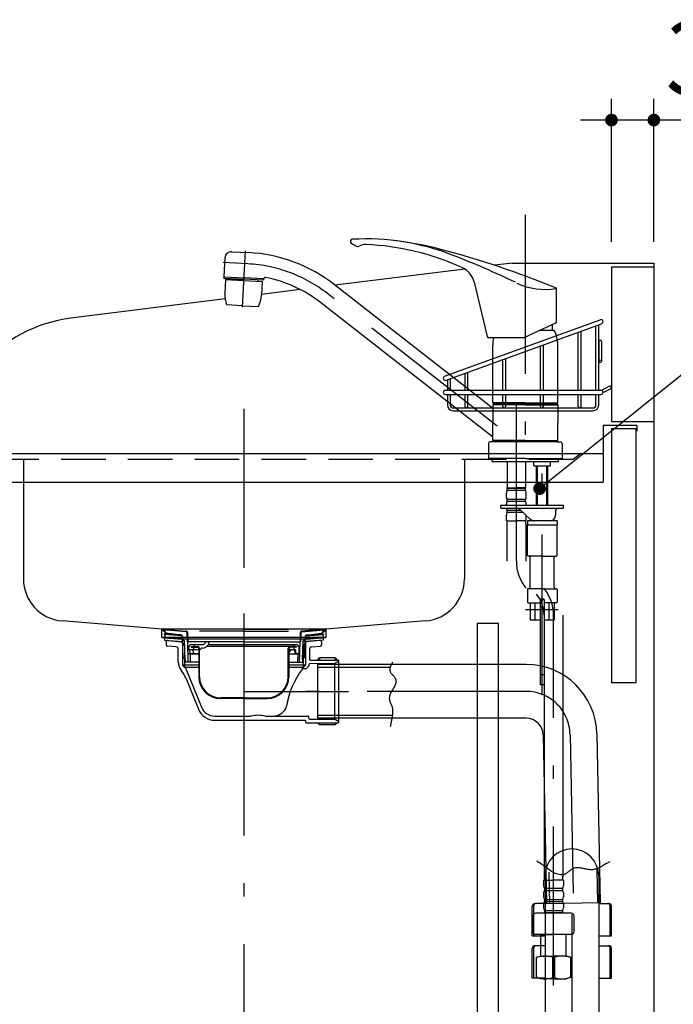
# Model space of a CAD drawing. Units: millimetres. Extents: x 210 to 6060, y 68 to 4222.
# Drawn here: x 3165 to 3627, y 1367 to 2064 of the extents above; entities that cross this region are included whole.
import ezdxf

# ---------------------------------------------------------------- set-up
doc = ezdxf.new("R2010")
doc.units = ezdxf.units.MM
doc.header["$LTSCALE"] = 3.75
doc.linetypes.add('DASHDOT', pattern=[50.5, 30, -9, 2.5, -9])
doc.linetypes.add('HIDDEN', pattern=[12.6, 8.4, -4.2])
for name, color, linetype, lineweight in [('その他', 7, 'Continuous', 9), ('シンク', 14, 'Continuous', 9), ('メイン', 7, 'Continuous', 9), ('レイヤ12', 136, 'Continuous', 9), ('レイヤ15', 96, 'Continuous', 9), ('レイヤ18', 212, 'Continuous', 9), ('レイヤ_8', 6, 'Continuous', 9)]:
    doc.layers.add(name, color=color, linetype=linetype, lineweight=lineweight)
doc.styles.get("Standard").update_dxf_attribs({"font": 'txt', "bigfont": 'bigfont'})
doc.styles.add('ＭＳ ゴシック', font='txt')
doc.dimstyles.get("Standard").update_dxf_attribs({"dimtxt": 0.18, "dimasz": 0.18, "dimexe": 0.18, "dimexo": 0.0625, "dimgap": 0.09, "dimtad": 0, "dimtih": 1, "dimtoh": 1, "dimdec": 4, "dimzin": 0, "dimdsep": 46, "dimtxsty": 'Standard', "dimcen": 0.09, "dimadec": 0, "dimazin": 0, "dimtfac": 1, "dimtdec": 4, "dimtofl": 0, "dimtmove": 0, "dimatfit": 3, "dimfxl": 1, "dimtolj": 1, "dimtzin": 0, "dimarcsym": 0})

# ---------------------------------------------------------------- blocks, each defined once
blk = doc.blocks.new('_DOT')
at = {"color": 0}
blk.add_line((-0.5, 0), (-1, 0), dxfattribs=at)
at = {"color": 0, "const_width": 0.5}
blk.add_lwpolyline([(-0.25, 0, 1), (0.25, 0, 1)], format="xyb", close=True, dxfattribs=at)
blk = doc.blocks.new('Dim33')
at = {"layer": 'メイン', "color": 7, "linetype": 'DASHDOT', "lineweight": 30}
for p, q in [((3583.75, 1906.87), (3583.75, 2008.02)), ((3613.75, 1906.87), (3613.75, 2008.02)), ((3674.42, 1993.02), (3553.75, 1993.02))]:
    blk.add_line(p, q, dxfattribs=at)
at = {"layer": 'メイン', "color": 7, "linetype": 'DASHDOT', "lineweight": 30, "xscale": 9, "yscale": 9, "zscale": 9}
for p, rotation in [((3583.75, 1993.02), 359.9999999999996), ((3613.75, 1993.02), 179.9999999999998)]:
    blk.add_blockref('_DOT', p, dxfattribs=dict(at, rotation=rotation))
at = {"layer": 'メイン', "color": 7, "linetype": 'Continuous', "lineweight": 9, "insert": (3621.92, 1994.22), "char_height": 52.5, "width": 425, "attachment_point": 7, "style": 'ＭＳ ゴシック'}
blk.add_mtext('30', dxfattribs=at)
blk = doc.blocks.new('*G72')
at = {"layer": 'レイヤ18', "color": 212, "linetype": 'HIDDEN', "lineweight": 30}
for p, q in [((3268.75, 1630.07), (3266.39, 1631.98)), ((3268.1, 1631.27), (3266.52, 1631.91)), ((3266.7, 1632.87), (3282.97, 1631.44)), ((3323.75, 1632.87), (3266.7, 1632.87)), ((3268.25, 1631.64), (3266.71, 1632.26)), ((3282.93, 1631.04), (3266.76, 1632.45)), ((3268.25, 1631.64), (3268.1, 1631.27)), ((3323.75, 1631.44), (3282.97, 1631.44)), ((3283.48, 1630.46), (3283.65, 1623.86)), ((3283.88, 1630.47), (3284.05, 1623.87)), ((3323.75, 1632.87), (3380.8, 1632.87)), ((3323.75, 1631.44), (3364.54, 1631.44)), ((3363.63, 1630.47), (3363.45, 1623.87)), ((3364.03, 1630.46), (3363.85, 1623.86)), ((3380.8, 1632.87), (3364.54, 1631.44)), ((3364.58, 1631.04), (3380.75, 1632.45)), ((3378.75, 1630.07), (3381.12, 1631.98)), ((3379.26, 1631.64), (3380.8, 1632.26)), ((3379.26, 1631.64), (3379.4, 1631.27)), ((3379.4, 1631.27), (3380.99, 1631.91)), ((3267.45, 1629.56), (3267.42, 1629.06)), ((3280.25, 1628.14), (3267.42, 1629.06)), ((3279.26, 1628.71), (3267.45, 1629.56)), ((3267.92, 1629.02), (3267.79, 1627.23)), ((3267.79, 1627.23), (3280.35, 1626.33)), ((3279.48, 1628.68), (3268.75, 1630.07)), ((3280.35, 1627.69), (3280.35, 1626.07)), ((3367.15, 1627.69), (3367.15, 1626.07)), ((3379.72, 1627.23), (3367.15, 1626.33)), ((3367.26, 1628.14), (3380.09, 1629.06)), ((3368.03, 1628.68), (3378.75, 1630.07)), ((3368.24, 1628.71), (3380.06, 1629.56)), ((3379.59, 1629.02), (3379.72, 1627.23)), ((3380.06, 1629.56), (3380.09, 1629.06)), ((3288.1, 1620.17), (3288.1, 1618.97)), ((3288.8, 1620.72), (3288.8, 1621.37))]:
    blk.add_line(p, q, dxfattribs=at)
at = {"layer": 'レイヤ18', "color": 212, "linetype": 'Continuous', "lineweight": 30}
for p, q in [((3280.85, 1612.87), (3280.35, 1626.07)), ((3280.35, 1626.07), (3281.75, 1624.67)), ((3281.75, 1624.67), (3280.41, 1624.67)), ((3282.25, 1611.47), (3281.75, 1624.67)), ((3323.75, 1623.87), (3283.65, 1623.87)), ((3284.45, 1609.47), (3284.05, 1623.87)), ((3296.56, 1623.37), (3296.42, 1623.12)), ((3298, 1623.87), (3297.43, 1623.87)), ((3323.75, 1623.87), (3363.85, 1623.87)), ((3363.05, 1609.47), (3363.45, 1623.87)), ((3365.25, 1611.47), (3365.75, 1624.67)), ((3367.15, 1626.07), (3365.75, 1624.67)), ((3365.75, 1624.67), (3367.1, 1624.67)), ((3366.65, 1612.87), (3367.15, 1626.07)), ((3284.7, 1618.97), (3284.7, 1619.87)), ((3285.2, 1618.47), (3291.85, 1618.47)), ((3285.31, 1617.51), (3285.5, 1616.47)), ((3286.55, 1620.67), (3286.55, 1620.17)), ((3286.55, 1620.67), (3290.85, 1620.67)), ((3286.55, 1620.17), (3290.85, 1620.17)), ((3286.7, 1621.87), (3294.25, 1621.87)), ((3287.66, 1617.47), (3287.85, 1616.47)), ((3291.85, 1619.17), (3291.85, 1599.17)), ((3292.35, 1599.17), (3292.35, 1619.17)), ((3292.85, 1618.47), (3292.35, 1618.47)), ((3294.31, 1619.47), (3293.85, 1619.47)), ((3360.95, 1620.67), (3297.66, 1620.67)), ((3298.64, 1621.97), (3298.87, 1622.37)), ((3298.68, 1621.87), (3360.8, 1621.87)), ((3355.15, 1599.17), (3355.15, 1619.17)), ((3355.65, 1619.17), (3355.65, 1599.17)), ((3355.65, 1618.47), (3359.9, 1618.47)), ((3356.56, 1617.54), (3355.99, 1616.47)), ((3360.95, 1620.17), (3356.65, 1620.17)), ((3358.7, 1621.37), (3358.7, 1620.67)), ((3359.4, 1618.97), (3359.4, 1620.17)), ((3359.48, 1617.47), (3359.69, 1616.47)), ((3360.4, 1615.97), (3360.4, 1617.97)), ((3360.95, 1620.67), (3360.95, 1620.17)), ((3362.8, 1615.97), (3362.8, 1619.87)), ((3280.85, 1612.87), (3282.25, 1611.47)), ((3282.2, 1612.87), (3280.85, 1612.87)), ((3282.25, 1611.47), (3282.25, 1609.47)), ((3291.85, 1609.47), (3282.25, 1609.47)), ((3291.85, 1615.47), (3284.29, 1615.47)), ((3285.7, 1614.98), (3285.85, 1609.51)), ((3286.18, 1615.47), (3291.85, 1615.47)), ((3355.65, 1615.47), (3363.22, 1615.47)), ((3355.65, 1609.47), (3365.25, 1609.47)), ((3362.3, 1615.47), (3360.17, 1615.47)), ((3361.8, 1614.98), (3361.66, 1609.51)), ((3366.65, 1612.87), (3365.25, 1611.47)), ((3365.25, 1611.47), (3365.25, 1609.47)), ((3365.31, 1612.87), (3366.65, 1612.87)), ((3323.75, 1584.17), (3307.35, 1584.17)), ((3323.75, 1583.67), (3307.35, 1583.67)), ((3323.75, 1584.17), (3340.25, 1584.17)), ((3323.75, 1583.67), (3340.25, 1583.67))]:
    blk.add_line(p, q, dxfattribs=at)
at = {"layer": 'レイヤ18', "color": 212, "linetype": 'HIDDEN', "lineweight": 30}
for centre, radius, start, end in [((3266.7, 1632.37), 0.5, 79.92565, 248.1524), ((3266.75, 1632.35), 0.1, 85, 248.1524), ((3282.88, 1630.44), 0.6, 1.5299, 85), ((3282.88, 1630.44), 1, 1.5299, 84.96282), ((3364.63, 1630.44), 1, 95.03718, 178.4701), ((3364.63, 1630.44), 0.6, 95, 178.4701), ((3380.8, 1632.37), 0.5, 291.8476, 100.07435), ((3380.76, 1632.35), 0.1, 291.8476, 95), ((3279.35, 1627.69), 1, 359.99999, 82.63195), ((3368.15, 1627.69), 1, 97.36805, 180.00001), ((3287.6, 1618.97), 0.5, 270, 0), ((3288.3, 1621.37), 0.5, 0, 90)]:
    blk.add_arc(centre, radius, start, end, dxfattribs=at)
at = {"layer": 'レイヤ18', "color": 212, "linetype": 'Continuous', "lineweight": 30}
for centre, radius, start, end in [((3297.43, 1622.87), 1, 90, 150), ((3298, 1622.87), 1, 330, 90), ((3286.7, 1619.87), 2, 90, 180), ((3285.2, 1618.97), 0.5, 180, 270), ((3282.23, 1616.92), 3.14, 10.81316, 32.08946), ((3287.17, 1616.88), 1.72, 193.69435, 234.88652), ((3284.57, 1616.92), 3.14, 10.11502, 29.63356), ((3289.52, 1616.88), 1.72, 193.69435, 234.88652), ((3290.85, 1619.17), 1.5, 0, 90), ((3290.85, 1619.17), 1, 0, 90), ((3292.85, 1618.97), 0.5, 270, 0), ((3293.85, 1618.97), 0.5, 90, 180), ((3294.25, 1624.37), 2.5, 270, 330), ((3294.31, 1624.47), 5, 270, 330), ((3356.65, 1619.17), 1.5, 90, 180), ((3356.65, 1619.17), 1, 90, 180), ((3353.92, 1618.12), 2.65, 311.0827, 321.53678), ((3358.28, 1616.58), 1.97, 105.65429, 152.96614), ((3359.2, 1621.37), 0.5, 90, 180), ((3358.14, 1617.26), 1.35, 9.11145, 64.0342), ((3359.9, 1618.97), 0.5, 180, 270), ((3361.94, 1616.95), 2.31, 191.87747, 219.72911), ((3359.9, 1617.97), 0.5, 0, 90), ((3360.8, 1619.87), 2, 0, 90), ((3285.2, 1614.97), 0.5, 1.56692, 90), ((3360.9, 1615.97), 0.5, 180, 270), ((3362.3, 1614.97), 0.5, 90, 178.43308), ((3362.3, 1615.97), 0.5, 270, 0), ((3307.35, 1599.17), 15.5, 180, 270), ((3307.35, 1599.17), 15, 180, 270), ((3340.15, 1599.17), 15, 270, 0), ((3340.15, 1599.17), 15.5, 270, 0)]:
    blk.add_arc(centre, radius, start, end, dxfattribs=at)
blk = doc.blocks.new('*G73')
at = {"layer": 'レイヤ12', "color": 136, "linetype": 'DASHDOT', "lineweight": 30}
for p, q in [((3323.75, 1644.02), (3323.75, 1558.08)), ((3323.75, 1588.78), (3397.75, 1588.78))]:
    blk.add_line(p, q, dxfattribs=at)
at = {"layer": 'レイヤ12', "color": 136, "linetype": 'Continuous', "lineweight": 30}
for p, q in [((3267.79, 1626.73), (3267.66, 1624.93)), ((3267.66, 1624.93), (3280.43, 1624.02)), ((3267.79, 1626.73), (3280.36, 1625.83)), ((3268.75, 1623.78), (3268.75, 1621.78)), ((3269.84, 1624.77), (3279.6, 1623.92)), ((3280.44, 1623.88), (3279.76, 1623.88)), ((3280.05, 1623.08), (3280.05, 1623.42)), ((3367.07, 1623.88), (3367.75, 1623.88)), ((3379.85, 1624.93), (3367.08, 1624.02)), ((3379.72, 1626.73), (3367.15, 1625.83)), ((3367.45, 1623.08), (3367.45, 1623.42)), ((3377.67, 1624.77), (3367.91, 1623.92)), ((3378.75, 1623.78), (3378.75, 1621.77)), ((3379.72, 1626.73), (3379.85, 1624.93)), ((3275.94, 1620.23), (3269.67, 1620.77)), ((3277.3, 1609.76), (3277.3, 1618.73)), ((3280.05, 1623.08), (3280.47, 1623.08)), ((3280.25, 1623.08), (3281.75, 1621.58)), ((3280.25, 1623.08), (3280.25, 1607.28)), ((3281.75, 1621.58), (3280.25, 1621.58)), ((3281.75, 1621.58), (3281.75, 1605.78)), ((3367.25, 1623.08), (3365.75, 1621.58)), ((3365.75, 1621.58), (3367.25, 1621.58)), ((3365.75, 1621.58), (3365.75, 1605.78)), ((3367.45, 1623.08), (3367.04, 1623.08)), ((3367.25, 1623.08), (3367.25, 1607.28)), ((3370.2, 1618.73), (3370.2, 1611.48)), ((3371.57, 1620.23), (3377.84, 1620.77)), ((3370.7, 1610.98), (3390.45, 1610.98)), ((3375.75, 1610.98), (3377.25, 1612.48)), ((3377.25, 1612.48), (3377.25, 1610.98)), ((3388.25, 1612.48), (3377.25, 1612.48)), ((3390.75, 1609.98), (3387.75, 1608.48)), ((3388.25, 1610.98), (3388.25, 1612.48)), ((3388.25, 1612.48), (3389.75, 1610.98)), ((3390.75, 1610.68), (3390.75, 1566.88)), ((3291.85, 1607.28), (3280.25, 1607.28)), ((3280.25, 1607.28), (3281.75, 1605.78)), ((3291.85, 1605.78), (3281.75, 1605.78)), ((3282.38, 1605.47), (3293.72, 1577.61)), ((3367.25, 1607.28), (3355.65, 1607.28)), ((3365.75, 1605.78), (3355.65, 1605.78)), ((3365.25, 1604.78), (3365.25, 1605.78)), ((3367.75, 1604.78), (3365.25, 1604.78)), ((3367.25, 1607.28), (3365.75, 1605.78)), ((3369.75, 1606.78), (3367.75, 1604.78)), ((3369.76, 1607.83), (3369.75, 1606.78)), ((3387.75, 1608.48), (3370.25, 1608.33)), ((3387.75, 1608.48), (3387.75, 1569.08)), ((3282.59, 1598.33), (3291.61, 1576.17)), ((3302.98, 1571.38), (3328.75, 1571.38)), ((3303.18, 1568.38), (3366.75, 1568.38)), ((3338.75, 1571.38), (3369.25, 1571.38)), ((3367.25, 1567.88), (3367.25, 1567.08)), ((3369.75, 1569.73), (3369.75, 1570.88)), ((3369.75, 1569.73), (3369.75, 1570.58)), ((3370.25, 1569.23), (3387.75, 1569.08)), ((3390.75, 1567.58), (3387.75, 1569.08)), ((3367.75, 1566.58), (3390.45, 1566.58)), ((3375.75, 1566.58), (3377.25, 1565.08)), ((3377.25, 1565.08), (3377.25, 1566.58)), ((3388.25, 1565.08), (3377.25, 1565.08)), ((3388.25, 1566.58), (3388.25, 1565.08)), ((3388.25, 1565.08), (3389.75, 1566.58))]:
    blk.add_line(p, q, dxfattribs=at)
for centre, radius, start, end in [((3269.75, 1623.78), 1, 85, 180), ((3279.55, 1623.42), 0.5, 0, 85), ((3367.95, 1623.42), 0.5, 95, 180), ((3377.75, 1623.78), 1, 0, 95), ((3269.75, 1621.77), 1, 180, 265), ((3275.8, 1618.73), 1.5, 0, 85), ((3371.7, 1618.73), 1.5, 95, 180), ((3377.75, 1621.77), 1, 275, 0), ((3287.3, 1609.76), 10, 180, 219.21874), ((3370.7, 1611.48), 0.5, 180, 270), ((3390.45, 1610.68), 0.3, 0, 90), ((3264.06, 1590.79), 20, 22.14518, 39.21874), ((3281.92, 1605.28), 0.5, 22.14518, 90), ((3411.25, 1569.37), 58.05, 142.40809, 171.17112), ((3370.26, 1607.83), 0.5, 90.5, 179.96488), ((3303.18, 1580.88), 12.5, 202.14518, 270), ((3302.98, 1581.38), 10, 202.14518, 270), ((3344.53, 1581.38), 10, 270, 332.1579), ((3348.95, 1579.04), 5, 332.1579, 351.17112), ((3333.75, 1546.63), 25.25, 78.57881, 101.42119), ((3366.75, 1567.88), 0.5, 0, 90), ((3369.25, 1570.88), 0.5, 0, 90), ((3370.25, 1569.73), 0.5, 180, 269.5), ((3367.75, 1567.08), 0.5, 180, 270), ((3390.45, 1566.88), 0.3, 270, 0)]:
    blk.add_arc(centre, radius, start, end, dxfattribs=at)
blk = doc.blocks.new('*G74')
at = {"layer": 'レイヤ18', "color": 212, "linetype": 'Continuous', "lineweight": 30}
for p, q in [((3428.86, 1609.4), (3428.7, 1609.07)), ((3375.75, 1607.78), (3375.75, 1569.78)), ((3523.43, 1607.78), (3375.75, 1607.78)), ((3426.97, 1605.78), (3375.75, 1605.78)), ((3426.92, 1604.43), (3426.91, 1604.09)), ((3426.91, 1604.09), (3427.01, 1603.34)), ((3426.95, 1604.78), (3426.92, 1604.43)), ((3427.01, 1605.12), (3426.95, 1604.78)), ((3427.08, 1605.45), (3427.01, 1605.12)), ((3427.01, 1603.34), (3427.12, 1602.96)), ((3427.18, 1605.79), (3427.08, 1605.45)), ((3427.12, 1602.96), (3427.28, 1602.59)), ((3427.3, 1606.12), (3427.18, 1605.79)), ((3427.28, 1602.59), (3427.48, 1602.23)), ((3427.42, 1606.45), (3427.3, 1606.12)), ((3427.56, 1606.78), (3427.42, 1606.45)), ((3427.72, 1607.11), (3427.56, 1606.78)), ((3427.87, 1607.44), (3427.72, 1607.11)), ((3428.04, 1607.76), (3427.87, 1607.44)), ((3428.2, 1608.09), (3428.04, 1607.76)), ((3428.37, 1608.42), (3428.2, 1608.09)), ((3428.54, 1608.74), (3428.37, 1608.42)), ((3428.7, 1609.07), (3428.54, 1608.74)), ((3427.48, 1602.23), (3427.7, 1601.88)), ((3427.7, 1601.88), (3427.95, 1601.55)), ((3427.95, 1601.55), (3428.22, 1601.22)), ((3428.22, 1601.22), (3428.51, 1600.89)), ((3428.51, 1600.89), (3428.81, 1600.57)), ((3428.81, 1600.57), (3429.11, 1600.25)), ((3429.11, 1600.25), (3429.41, 1599.93)), ((3429.41, 1599.93), (3429.71, 1599.61)), ((3429.71, 1599.61), (3429.99, 1599.28)), ((3429.99, 1599.28), (3430.26, 1598.95)), ((3430.26, 1598.95), (3430.51, 1598.61)), ((3430.51, 1598.61), (3430.73, 1598.27)), ((3430.73, 1598.27), (3430.93, 1597.91)), ((3430.93, 1597.91), (3431.08, 1597.54)), ((3431.08, 1597.54), (3431.19, 1597.16)), ((3431.24, 1595.44), (3431.13, 1594.8)), ((3431.19, 1597.16), (3431.29, 1596.09)), ((3431.29, 1596.09), (3431.24, 1595.44)), ((3428.09, 1588.61), (3427.76, 1587.99)), ((3428.44, 1589.22), (3428.09, 1588.61)), ((3428.8, 1589.84), (3428.44, 1589.22)), ((3429.16, 1590.45), (3428.8, 1589.84)), ((3429.52, 1591.06), (3429.16, 1590.45)), ((3429.86, 1591.67), (3429.52, 1591.06)), ((3430.19, 1592.29), (3429.86, 1591.67)), ((3430.48, 1592.91), (3430.19, 1592.29)), ((3430.75, 1593.53), (3430.48, 1592.91)), ((3430.96, 1594.16), (3430.75, 1593.53)), ((3431.13, 1594.8), (3430.96, 1594.16)), ((3426.66, 1584.79), (3426.61, 1583.71)), ((3426.61, 1583.71), (3426.64, 1583.3)), ((3426.64, 1583.3), (3426.7, 1582.9)), ((3426.79, 1585.45), (3426.66, 1584.79)), ((3426.7, 1582.9), (3426.79, 1582.5)), ((3426.96, 1586.09), (3426.79, 1585.45)), ((3426.79, 1582.5), (3426.9, 1582.1)), ((3426.9, 1582.1), (3427.03, 1581.7)), ((3427.19, 1586.73), (3426.96, 1586.09)), ((3427.03, 1581.7), (3427.17, 1581.31)), ((3427.46, 1587.36), (3427.19, 1586.73)), ((3427.76, 1587.99), (3427.46, 1587.36)), ((3427.17, 1581.31), (3427.32, 1580.91)), ((3427.32, 1580.91), (3427.49, 1580.52)), ((3427.49, 1580.52), (3427.66, 1580.13)), ((3427.66, 1580.13), (3427.83, 1579.74)), ((3427.83, 1579.74), (3428, 1579.35)), ((3428, 1579.35), (3428.16, 1578.96)), ((3428.16, 1578.96), (3428.32, 1578.56)), ((3428.32, 1578.56), (3428.47, 1578.17)), ((3428.47, 1578.17), (3428.6, 1577.77)), ((3428.6, 1577.77), (3428.72, 1577.37)), ((3428.72, 1577.37), (3428.81, 1576.96)), ((3428.81, 1576.96), (3428.89, 1576.56)), ((3428.89, 1576.56), (3428.97, 1575.52)), ((3428.98, 1574.91), (3428.96, 1574.29)), ((3428.97, 1575.52), (3428.98, 1574.91)), ((3428.73, 1571.78), (3375.75, 1571.78)), ((3523.43, 1569.78), (3375.75, 1569.78)), ((3427.93, 1567.53), (3427.81, 1566.91)), ((3428.06, 1568.14), (3427.93, 1567.53)), ((3428.18, 1568.75), (3428.06, 1568.14)), ((3428.31, 1569.37), (3428.18, 1568.75)), ((3428.43, 1569.98), (3428.31, 1569.37)), ((3428.54, 1570.6), (3428.43, 1569.98)), ((3428.64, 1571.21), (3428.54, 1570.6)), ((3428.73, 1571.83), (3428.64, 1571.21)), ((3428.81, 1572.44), (3428.73, 1571.83)), ((3428.88, 1573.06), (3428.81, 1572.44)), ((3428.93, 1573.67), (3428.88, 1573.06)), ((3428.96, 1574.29), (3428.93, 1573.67)), ((3427.36, 1564.46), (3427.27, 1563.84)), ((3427.46, 1565.07), (3427.36, 1564.46)), ((3427.57, 1565.68), (3427.46, 1565.07)), ((3427.69, 1566.3), (3427.57, 1565.68)), ((3427.81, 1566.91), (3427.69, 1566.3)), ((3535.42, 1558.02), (3537.86, 1438.42)), ((3573.42, 1558.8), (3575.85, 1439.2)), ((3531.86, 1468.09), (3530.97, 1468.59)), ((3532.73, 1467.54), (3531.86, 1468.09)), ((3533.6, 1466.96), (3532.73, 1467.54)), ((3534.46, 1466.36), (3533.6, 1466.96)), ((3535.32, 1465.74), (3534.46, 1466.36)), ((3536.17, 1465.1), (3535.32, 1465.74)), ((3537.02, 1464.46), (3536.17, 1465.1)), ((3537.87, 1463.82), (3537.02, 1464.46)), ((3538.72, 1463.19), (3537.87, 1463.82)), ((3539.58, 1462.58), (3538.72, 1463.19)), ((3555.81, 1463.04), (3555.37, 1462.76)), ((3556.26, 1463.29), (3555.81, 1463.04)), ((3556.72, 1463.51), (3556.26, 1463.29)), ((3557.19, 1463.68), (3556.72, 1463.51)), ((3558.35, 1463.93), (3557.19, 1463.68)), ((3559.02, 1463.99), (3558.35, 1463.93)), ((3559.7, 1464.01), (3559.02, 1463.99)), ((3560.38, 1463.99), (3559.7, 1464.01)), ((3561.06, 1463.93), (3560.38, 1463.99)), ((3561.75, 1463.84), (3561.06, 1463.93)), ((3562.43, 1463.73), (3561.75, 1463.84)), ((3563.12, 1463.61), (3562.43, 1463.73)), ((3563.81, 1463.47), (3563.12, 1463.61)), ((3564.5, 1463.32), (3563.81, 1463.47)), ((3565.19, 1463.17), (3564.5, 1463.32)), ((3565.87, 1463.03), (3565.19, 1463.17)), ((3566.56, 1462.9), (3565.87, 1463.03)), ((3572.61, 1463.08), (3571.98, 1462.91)), ((3573.23, 1463.28), (3572.61, 1463.08)), ((3573.85, 1463.51), (3573.23, 1463.28)), ((3573.36, 1463.05), (3573.85, 1439.16)), ((3574.46, 1463.76), (3573.85, 1463.51)), ((3575.06, 1464.04), (3574.46, 1463.76)), ((3575.65, 1464.33), (3575.06, 1464.04)), ((3576.24, 1464.64), (3575.65, 1464.33)), ((3576.82, 1464.96), (3576.24, 1464.64)), ((3577.4, 1465.29), (3576.82, 1464.96)), ((3577.98, 1465.63), (3577.4, 1465.29)), ((3578.55, 1465.98), (3577.98, 1465.63)), ((3579.13, 1466.33), (3578.55, 1465.98)), ((3579.7, 1466.68), (3579.13, 1466.33)), ((3580.27, 1467.03), (3579.7, 1466.68)), ((3580.85, 1467.37), (3580.27, 1467.03)), ((3581.43, 1467.71), (3580.85, 1467.37)), ((3582.01, 1468.04), (3581.43, 1467.71)), ((3582.59, 1468.35), (3582.01, 1468.04)), ((3539.4, 1460.94), (3539.86, 1438.46)), ((3540.44, 1461.99), (3539.58, 1462.58)), ((3541.32, 1461.43), (3540.44, 1461.99)), ((3542.2, 1460.91), (3541.32, 1461.43)), ((3543.09, 1460.44), (3542.2, 1460.91)), ((3544, 1460.02), (3543.09, 1460.44)), ((3544.92, 1459.66), (3544, 1460.02)), ((3545.86, 1459.37), (3544.92, 1459.66)), ((3546.82, 1459.16), (3545.86, 1459.37)), ((3547.79, 1459.02), (3546.82, 1459.16)), ((3549.29, 1459.01), (3547.79, 1459.02)), ((3549.77, 1459.1), (3549.29, 1459.01)), ((3550.24, 1459.23), (3549.77, 1459.1)), ((3550.7, 1459.42), (3550.24, 1459.23)), ((3551.14, 1459.64), (3550.7, 1459.42)), ((3551.58, 1459.89), (3551.14, 1459.64)), ((3552.01, 1460.17), (3551.58, 1459.89)), ((3552.43, 1460.48), (3552.01, 1460.17)), ((3552.85, 1460.8), (3552.43, 1460.48)), ((3553.26, 1461.13), (3552.85, 1460.8)), ((3553.68, 1461.47), (3553.26, 1461.13)), ((3554.1, 1461.81), (3553.68, 1461.47)), ((3554.52, 1462.14), (3554.1, 1461.81)), ((3554.94, 1462.46), (3554.52, 1462.14)), ((3555.37, 1462.76), (3554.94, 1462.46)), ((3567.25, 1462.79), (3566.56, 1462.9)), ((3567.94, 1462.69), (3567.25, 1462.79)), ((3568.62, 1462.63), (3567.94, 1462.69)), ((3569.3, 1462.6), (3568.62, 1462.63)), ((3569.98, 1462.61), (3569.3, 1462.6)), ((3570.66, 1462.66), (3569.98, 1462.61)), ((3571.98, 1462.91), (3570.66, 1462.66)), ((3575.85, 1439.2), (3537.86, 1438.42))]:
    blk.add_line(p, q, dxfattribs=at)
at = {"layer": 'レイヤ18', "color": 212, "linetype": 'DASHDOT', "lineweight": 30}
for p, q in [((3523.43, 1588.78), (3367.66, 1588.78)), ((3554.42, 1558.41), (3556.98, 1432.83))]:
    blk.add_line(p, q, dxfattribs=at)
at = {"layer": 'レイヤ18', "color": 212, "linetype": 'Continuous', "lineweight": 30}
for radius in [50, 12]:
    blk.add_arc((3523.43, 1557.78), radius, 1.16667, 90, dxfattribs=at)
at = {"layer": 'レイヤ18', "color": 212, "linetype": 'DASHDOT', "lineweight": 30}
blk.add_arc((3523.43, 1557.78), 31, 1.16667, 90, dxfattribs=at)
blk = doc.blocks.new('*G75')
at = {"layer": 'レイヤ_8', "color": 6, "linetype": 'Continuous', "lineweight": 30}
for p, q in [((3536.76, 1458.31), (3536.76, 1147.67)), ((3574.76, 1458.31), (3574.76, 1147.67)), ((3527.76, 1415.86), (3527.76, 1436.76)), ((3528.76, 1415.86), (3528.76, 1437.26)), ((3536.76, 1438.76), (3529.76, 1438.76)), ((3574.76, 1438.76), (3581.76, 1438.76)), ((3582.76, 1415.86), (3582.76, 1437.26)), ((3583.76, 1415.86), (3583.76, 1436.76)), ((3527.76, 1415.86), (3536.76, 1415.86)), ((3574.76, 1415.86), (3583.76, 1415.86)), ((3528.76, 1385.96), (3528.76, 1407.36)), ((3536.76, 1408.86), (3529.76, 1408.86)), ((3574.76, 1408.86), (3581.76, 1408.86)), ((3582.76, 1385.96), (3582.76, 1407.36)), ((3527.76, 1385.96), (3527.76, 1406.86)), ((3583.76, 1385.96), (3583.76, 1406.86)), ((3536.76, 1385.96), (3527.76, 1385.96)), ((3574.76, 1385.96), (3583.76, 1385.96)), ((3527.76, 1124.77), (3527.76, 1145.67)), ((3528.76, 1124.77), (3528.76, 1146.17)), ((3555.76, 1147.67), (3529.76, 1147.67)), ((3544.26, 1124.77), (3544.26, 1146.37)), ((3545.76, 1124.77), (3545.76, 1146.37)), ((3555.76, 1147.67), (3581.76, 1147.67)), ((3565.76, 1124.77), (3565.76, 1146.37)), ((3567.26, 1124.77), (3567.26, 1146.37)), ((3582.76, 1124.77), (3582.76, 1146.17)), ((3583.76, 1124.77), (3583.76, 1145.67)), ((3555.76, 1124.77), (3527.76, 1124.77)), ((3532.06, 1124.17), (3532.06, 1124.77)), ((3533.56, 1122.67), (3532.06, 1124.17)), ((3532.06, 1124.17), (3555.76, 1124.17)), ((3532.76, 1109.52), (3532.76, 1122.17)), ((3533.26, 1122.67), (3533.56, 1122.67)), ((3533.56, 1122.67), (3533.56, 1124.77)), ((3533.56, 1122.67), (3555.76, 1122.67)), ((3555.76, 1124.77), (3583.76, 1124.77)), ((3579.46, 1124.17), (3555.76, 1124.17)), ((3577.96, 1122.67), (3555.76, 1122.67)), ((3577.96, 1122.67), (3577.96, 1124.77)), ((3577.96, 1122.67), (3579.46, 1124.17)), ((3578.26, 1122.67), (3577.96, 1122.67)), ((3578.76, 1109.52), (3578.76, 1122.17)), ((3579.46, 1124.17), (3579.46, 1124.77)), ((3528.06, 1107.52), (3555.76, 1107.52)), ((3528.06, 1102.52), (3555.76, 1102.52)), ((3528.76, 1078.67), (3528.56, 1102.52)), ((3583.46, 1107.52), (3555.76, 1107.52)), ((3583.46, 1102.52), (3555.76, 1102.52)), ((3582.77, 1078.67), (3582.96, 1102.52)), ((3555.76, 1077.67), (3529.76, 1077.67)), ((3555.76, 1077.67), (3581.77, 1077.67))]:
    blk.add_line(p, q, dxfattribs=at)
at = {"layer": 'レイヤ_8', "color": 6, "linetype": 'DASHDOT', "lineweight": 30}
blk.add_line((3555.76, 1430.99), (3555.76, 1041.02), dxfattribs=at)
at = {"layer": 'レイヤ_8', "color": 6, "linetype": 'Continuous', "lineweight": 30}
for centre, radius, start, end in [((3555.76, 1458.31), 19, 0, 180), ((3529.76, 1436.76), 2, 90, 180), ((3530.26, 1437.26), 1.5, 90, 180), ((3581.26, 1437.26), 1.5, 0, 90), ((3581.76, 1436.76), 2, 0, 90), ((3529.76, 1406.86), 2, 90, 180), ((3530.26, 1407.36), 1.5, 90, 180), ((3581.26, 1407.36), 1.5, 0, 90), ((3581.76, 1406.86), 2, 0, 90), ((3555.76, 1347.39), 19, 180, 0), ((3529.76, 1145.67), 2, 90, 179.99999), ((3530.26, 1146.17), 1.5, 90, 180), ((3545.76, 1146.37), 1.5, 119.99999, 179.99999), ((3544.26, 1146.37), 1.5, 0, 60), ((3567.26, 1146.37), 1.5, 120, 180), ((3565.76, 1146.37), 1.5, 0.00001, 60.00001), ((3581.26, 1146.17), 1.5, 359.99999, 90), ((3581.76, 1145.67), 2, 0.00001, 90), ((3533.26, 1122.17), 0.5, 90, 180), ((3578.26, 1122.17), 0.5, 360, 90), ((3530.76, 1109.52), 2, 270, 0), ((3580.76, 1109.52), 2, 180, 270), ((3528.06, 1105.02), 2.5, 90, 180), ((3528.06, 1105.02), 2.5, 180, 270), ((3583.46, 1105.02), 2.5, 0, 90), ((3583.46, 1105.02), 2.5, 270, 0), ((3529.76, 1078.67), 1, 180.45836, 270), ((3581.77, 1078.67), 1, 270, 359.54164)]:
    blk.add_arc(centre, radius, start, end, dxfattribs=at)
blk = doc.blocks.new('*G71')
for name in ['*G73', '*G72', '*G74', '*G75']:
    blk.add_blockref(name, (0, 0))
blk = doc.blocks.new('*G76')
at = {"layer": 'シンク', "color": 14, "linetype": 'Continuous', "lineweight": 30}
for p, q in [((3265.75, 1626.87), (3265.75, 1632.87)), ((3381.75, 1632.87), (3381.75, 1626.87)), ((3381.75, 1626.87), (3265.75, 1626.87)), ((3265.75, 1626.87), (3279.75, 1625.87)), ((3367.75, 1625.87), (3279.75, 1625.87)), ((3367.75, 1625.87), (3381.75, 1626.87))]:
    blk.add_line(p, q, dxfattribs=at)

msp = doc.modelspace()

# ---------------------------------------------------------------- linework, layer by layer
at = {"layer": 'その他', "color": 7, "linetype": 'DASHDOT', "lineweight": 30}
for p, q in [((3522.755, 1926.029), (3522.755, 1747.703)), ((3322.704, 1860.655), (3324.788, 1900.427)), ((3326.565, 1891.281), (3309.099, 1892.196)), ((3502.789, 1776.55), (3382.897, 1870.219)), ((3516.455, 1680.917), (3516.455, 1801.155)), ((3534.755, 1587.29), (3534.755, 1773.12)), ((3546.053, 1646.472), (3522.966, 1646.472)), ((3542.755, 1380.634), (3542.755, 1642.756))]:
    msp.add_line(p, q, dxfattribs=at)
at = {"layer": 'その他', "color": 7, "linetype": 'Continuous', "lineweight": 30}
for p, q in [((3309.721, 1882.35), (3310.421, 1895.697)), ((3315.062, 1899.894), (3327.232, 1899.257)), ((3309.658, 1881.149), (3309.711, 1882.148)), ((3309.658, 1881.149), (3323.739, 1880.412)), ((3309.711, 1882.148), (3323.792, 1881.415)), ((3337.872, 1880.672), (3323.792, 1881.419)), ((3310.704, 1880.081), (3310.201, 1870.476)), ((3310.914, 1880.27), (3310.704, 1880.081)), ((3323.686, 1879.396), (3310.704, 1880.081)), ((3323.696, 1879.595), (3310.914, 1880.27)), ((3313.803, 1880.932), (3313.761, 1880.12)), ((3323.686, 1879.405), (3336.668, 1878.719)), ((3323.697, 1879.605), (3336.479, 1878.93)), ((3337.82, 1879.674), (3323.739, 1880.411)), ((3333.675, 1879.891), (3333.633, 1879.08)), ((3336.668, 1878.719), (3336.165, 1869.115)), ((3336.668, 1878.719), (3336.479, 1878.93)), ((3337.82, 1879.674), (3337.877, 1880.763)), ((3499.27, 1789.451), (3387.822, 1876.523)), ((3486.559, 1878.418), (3495.832, 1839.795)), ((3544.83, 1849.85), (3544.83, 1874.018)), ((3322.755, 1861.625), (3311.52, 1862.214)), ((3322.755, 1861.625), (3333.989, 1861.036)), ((3499.639, 1768.858), (3377.972, 1863.915)), ((3522.024, 1839.216), (3544.83, 1849.85)), ((3541.755, 1848.416), (3541.755, 1844.173)), ((3543.255, 1844.173), (3532.655, 1844.173)), ((3521.179, 1839.028), (3496.804, 1839.028)), ((3499.755, 1793.073), (3499.755, 1833.745)), ((3545.755, 1793.073), (3545.755, 1833.745)), ((3499.755, 1793.073), (3500.255, 1792.573)), ((3522.755, 1793.073), (3499.755, 1793.073)), ((3500.055, 1791.87), (3499.755, 1791.57)), ((3499.755, 1791.57), (3499.755, 1778.92)), ((3522.755, 1791.57), (3499.755, 1791.57)), ((3503.805, 1791.87), (3500.055, 1791.87)), ((3522.755, 1792.573), (3500.255, 1792.573)), ((3522.755, 1792.37), (3500.255, 1792.37)), ((3500.255, 1792.37), (3500.255, 1791.87)), ((3522.755, 1791.87), (3500.755, 1791.87)), ((3502.805, 1792.573), (3502.805, 1792.37)), ((3522.755, 1793.073), (3545.755, 1793.073)), ((3522.755, 1792.573), (3545.255, 1792.573)), ((3522.755, 1792.37), (3545.255, 1792.37)), ((3522.755, 1791.87), (3545.455, 1791.87)), ((3522.755, 1791.57), (3545.755, 1791.57)), ((3542.705, 1792.573), (3542.705, 1792.37)), ((3545.255, 1792.573), (3545.755, 1793.073)), ((3545.255, 1792.37), (3545.255, 1791.87)), ((3545.455, 1791.87), (3545.755, 1791.57)), ((3545.755, 1791.57), (3545.755, 1778.92)), ((3499.755, 1766.27), (3499.755, 1778.92)), ((3545.755, 1766.27), (3545.755, 1778.92)), ((3496.755, 1764.271), (3496.755, 1753.471)), ((3500.455, 1765.471), (3497.955, 1765.471)), ((3499.755, 1766.27), (3500.055, 1765.97)), ((3522.755, 1766.27), (3499.755, 1766.27)), ((3522.755, 1765.97), (3500.055, 1765.97)), ((3500.255, 1765.97), (3500.255, 1765.47)), ((3522.755, 1765.471), (3500.255, 1765.471)), ((3522.755, 1766.27), (3545.755, 1766.27)), ((3522.755, 1765.97), (3545.455, 1765.97)), ((3545.255, 1765.471), (3522.755, 1765.471)), ((3541.705, 1765.97), (3544.755, 1765.97)), ((3542.705, 1765.97), (3545.455, 1765.97)), ((3542.705, 1765.97), (3544.755, 1765.97)), ((3543.005, 1766.27), (3545.755, 1766.27)), ((3545.055, 1765.471), (3547.555, 1765.471)), ((3545.255, 1765.97), (3545.255, 1765.47)), ((3545.755, 1766.27), (3545.455, 1765.97)), ((3548.755, 1764.271), (3548.755, 1753.471)), ((3522.755, 1753.471), (3496.755, 1753.471)), ((3499.255, 1751.472), (3499.255, 1753.471)), ((3499.255, 1751.472), (3516.455, 1751.472)), ((3509.955, 1751.472), (3509.955, 1733.172)), ((3516.455, 1751.472), (3534.755, 1751.472)), ((3522.755, 1753.471), (3548.755, 1753.471)), ((3522.955, 1751.472), (3522.955, 1733.172)), ((3528.905, 1748.672), (3528.905, 1751.472)), ((3528.905, 1748.672), (3529.105, 1748.472)), ((3534.755, 1751.472), (3546.255, 1751.472)), ((3540.405, 1748.472), (3540.605, 1748.672)), ((3540.605, 1748.672), (3540.605, 1751.472)), ((3546.255, 1751.472), (3546.255, 1753.471)), ((3529.105, 1748.472), (3534.755, 1748.472)), ((3530.755, 1721.973), (3530.755, 1748.472)), ((3531.432, 1721.973), (3531.432, 1748.472)), ((3534.755, 1748.472), (3540.405, 1748.472)), ((3538.079, 1721.973), (3538.079, 1748.472)), ((3538.755, 1721.973), (3538.755, 1748.472)), ((3509.455, 1726.322), (3509.455, 1729.122)), ((3510.255, 1732.872), (3509.955, 1733.172)), ((3510.055, 1732.872), (3516.455, 1732.872)), ((3510.055, 1730.872), (3510.055, 1732.872)), ((3522.855, 1732.372), (3510.055, 1732.372)), ((3522.855, 1730.872), (3510.055, 1730.872)), ((3510.555, 1732.872), (3516.455, 1732.872)), ((3522.355, 1732.872), (3516.455, 1732.872)), ((3522.855, 1732.872), (3516.455, 1732.872)), ((3522.655, 1732.872), (3522.955, 1733.172)), ((3522.855, 1730.872), (3522.855, 1732.872)), ((3523.455, 1726.322), (3523.455, 1729.122)), ((3509.455, 1720.472), (3509.455, 1721.322)), ((3522.855, 1724.572), (3510.055, 1724.572)), ((3510.055, 1723.072), (3510.055, 1724.572)), ((3522.855, 1723.072), (3510.055, 1723.072)), ((3522.855, 1723.072), (3522.855, 1724.572)), ((3523.455, 1720.472), (3523.455, 1721.322)), ((3530.755, 1720.472), (3530.755, 1721.973)), ((3531.432, 1720.472), (3531.432, 1721.973)), ((3538.079, 1720.472), (3538.079, 1721.973)), ((3538.755, 1720.472), (3538.755, 1721.973)), ((3505.455, 1720.472), (3549.755, 1720.472)), ((3505.455, 1718.472), (3505.455, 1720.472)), ((3505.455, 1718.472), (3549.755, 1718.472)), ((3519.806, 1716.772), (3510.055, 1716.772)), ((3510.055, 1715.272), (3510.055, 1716.772)), ((3521.425, 1715.272), (3510.055, 1715.272)), ((3519.408, 1717.14), (3526.537, 1710.538)), ((3544.255, 1716.472), (3544.255, 1713.472)), ((3549.755, 1718.472), (3549.755, 1720.472)), ((3509.455, 1709.472), (3509.455, 1713.522)), ((3509.455, 1709.472), (3516.455, 1709.472)), ((3509.755, 1707.041), (3509.755, 1680.918)), ((3523.455, 1709.472), (3516.455, 1709.472)), ((3523.155, 1707.041), (3523.155, 1680.918)), ((3523.455, 1709.472), (3523.455, 1713.393)), ((3534.755, 1709.472), (3524.255, 1709.472)), ((3524.255, 1709.472), (3524.255, 1706.472)), ((3545.255, 1709.472), (3534.755, 1709.472)), ((3545.255, 1709.472), (3545.255, 1706.472)), ((3524.255, 1684.972), (3524.255, 1706.472)), ((3545.255, 1706.472), (3524.255, 1706.472)), ((3545.255, 1684.972), (3545.255, 1706.472)), ((3534.755, 1684.472), (3524.755, 1684.472)), ((3526.255, 1662.472), (3526.255, 1683.472)), ((3534.755, 1684.472), (3544.755, 1684.472)), ((3543.255, 1662.472), (3543.255, 1683.472)), ((3524.255, 1660.972), (3524.255, 1651.972)), ((3534.755, 1661.472), (3524.755, 1661.472)), ((3534.755, 1661.472), (3544.755, 1661.472)), ((3545.255, 1660.972), (3545.255, 1651.972)), ((3524.755, 1651.472), (3533.255, 1651.472)), ((3526.255, 1651.472), (3526.255, 1639.472)), ((3529.848, 1639.472), (3529.848, 1651.472)), ((3533.255, 1653.672), (3533.255, 1639.472)), ((3533.305, 1653.472), (3533.305, 1593.472)), ((3536.205, 1653.472), (3533.305, 1653.472)), ((3535.955, 1653.972), (3533.555, 1653.972)), ((3536.205, 1653.472), (3536.205, 1593.472)), ((3536.255, 1653.672), (3536.255, 1639.472)), ((3544.755, 1651.472), (3536.255, 1651.472)), ((3539.663, 1639.472), (3539.663, 1651.472)), ((3543.255, 1651.472), (3543.255, 1639.472)), ((3526.255, 1639.472), (3533.255, 1639.472)), ((3536.055, 1642.756), (3536.055, 1457.705)), ((3536.255, 1639.472), (3543.255, 1639.472)), ((3549.455, 1642.756), (3549.455, 1457.705)), ((3536.205, 1593.472), (3533.305, 1593.472)), ((3535.755, 1455.274), (3535.755, 1451.224)), ((3535.755, 1455.274), (3542.755, 1455.274)), ((3536.355, 1449.474), (3549.155, 1449.474)), ((3536.355, 1449.474), (3536.355, 1447.974)), ((3549.755, 1455.274), (3542.755, 1455.274)), ((3549.155, 1449.474), (3549.155, 1447.974)), ((3549.755, 1455.274), (3549.755, 1451.224)), ((3535.755, 1446.224), (3535.755, 1443.424)), ((3536.355, 1447.974), (3549.155, 1447.974)), ((3549.755, 1446.224), (3549.755, 1443.424)), ((3535.755, 1438.424), (3535.755, 1435.624)), ((3536.355, 1441.674), (3549.155, 1441.674)), ((3536.355, 1441.674), (3536.355, 1440.174)), ((3536.355, 1440.174), (3549.155, 1440.174)), ((3549.155, 1441.674), (3549.155, 1440.174)), ((3549.755, 1438.424), (3549.755, 1435.624)), ((3528.255, 1429.816), (3528.255, 1418.816)), ((3542.755, 1431.816), (3530.255, 1431.816)), ((3536.355, 1433.874), (3549.155, 1433.874)), ((3536.355, 1433.874), (3536.355, 1431.874)), ((3536.355, 1432.374), (3549.155, 1432.374)), ((3555.255, 1431.816), (3542.755, 1431.816)), ((3549.155, 1433.874), (3549.155, 1431.874)), ((3557.255, 1418.816), (3557.255, 1429.816)), ((3542.755, 1416.816), (3530.255, 1416.816)), ((3533.799, 1416.816), (3533.755, 1416.772)), ((3533.755, 1401.472), (3533.755, 1416.772)), ((3533.755, 1416.772), (3542.755, 1416.772)), ((3555.255, 1416.816), (3542.755, 1416.816)), ((3551.755, 1416.772), (3542.755, 1416.772)), ((3551.711, 1416.816), (3551.755, 1416.772)), ((3551.755, 1401.472), (3551.755, 1416.772)), ((3530.755, 1400.668), (3533.755, 1401.472)), ((3531.399, 1400.668), (3530.755, 1400.668)), ((3530.755, 1386.364), (3530.755, 1400.668)), ((3533.755, 1401.472), (3542.755, 1401.472)), ((3543.399, 1400.668), (3542.111, 1400.668)), ((3542.111, 1400.668), (3542.111, 1386.364)), ((3551.755, 1401.472), (3542.755, 1401.472)), ((3551.755, 1401.472), (3542.755, 1401.472)), ((3543.399, 1400.668), (3543.399, 1386.364)), ((3543.399, 1400.668), (3543.399, 1386.364)), ((3554.755, 1400.668), (3551.755, 1401.472)), ((3554.755, 1400.668), (3554.111, 1400.668)), ((3554.755, 1400.668), (3554.755, 1386.381)), ((3533.755, 1385.472), (3530.755, 1386.364)), ((3531.399, 1386.364), (3530.755, 1386.364)), ((3543.399, 1386.364), (3542.111, 1386.364)), ((3554.755, 1386.381), (3551.755, 1385.472)), ((3554.755, 1386.381), (3554.111, 1386.381)), ((3542.755, 1385.472), (3533.755, 1385.472)), ((3542.755, 1385.472), (3551.755, 1385.472))]:
    msp.add_line(p, q, dxfattribs=at)
at = {"layer": 'その他', "color": 7, "linetype": 'HIDDEN', "lineweight": 30}
for p, q in [((3536.205, 1648.072), (3533.305, 1648.072)), ((3536.205, 1600.472), (3533.305, 1600.472))]:
    msp.add_line(p, q, dxfattribs=at)
at = {"layer": 'その他', "color": 7, "linetype": 'Continuous', "lineweight": 30}
for centre, radius, start, end in [((3410.018, 1738.946), 170, 68.674086, 93.237577), ((3400.502, 1907.177), 1.5, 93.237577, 237.259946), ((3415.915, 1931.149), 30, 237.259946, 246.537464), ((3404.568, 1905.005), 1.5, 246.537464, 302.169123), ((3409.626, 1896.964), 8, 87.738937, 122.169123), ((3402.84, 1725.098), 180, 65.229117, 87.738937), ((3402.106, 1669.394), 240, 75.263117, 83.510077), ((3314.911, 1895.397), 4.5, 87, 177), ((3321.331, 1791.418), 108, 52, 87.000002), ((3300.354, 1282.552), 640, 67.542682, 75.263117), ((3239.092, 1301.128), 640, 64.386816, 68.674086), ((3471.973, 1874.916), 15, 13.5, 65.229117), ((3309.921, 1882.339), 0.2, 177, 267), ((3338.876, 1880.711), 1, 78.883856, 177.017346), ((3321.331, 1791.418), 92, 52, 78.883856), ((3536.435, 1918.228), 45, 244.273369, 280.321486), ((3543.33, 1873.014), 1.5, 0, 67.632664), ((3330.173, 1869.429), 20, 176.999937, 201.146785), ((3316.192, 1870.162), 20, 332.853089, 356.999937), ((3543.83, 1850.487), 1, 295, 0), ((3496.804, 1840.028), 1, 193.5, 270), ((3521.179, 1841.028), 2, 270, 295), ((3522.755, 1833.745), 23, 0, 26.962389), ((3522.755, 1833.745), 23, 166.71924, 180), ((3499.455, 1789.687), 0.3, 232, 0), ((3497.955, 1764.271), 1.2, 90, 180), ((3499.455, 1768.622), 0.3, 0, 52), ((3547.555, 1764.271), 1.2, 0, 90), ((3512.307, 1729.122), 2.852, 142.150711, 180), ((3520.603, 1729.122), 2.852, 360, 37.849289), ((3512.307, 1726.322), 2.852, 180, 217.849289), ((3512.307, 1721.322), 2.852, 142.150711, 180), ((3520.603, 1726.322), 2.852, 322.150711, 0), ((3520.603, 1721.322), 2.852, 360, 37.849289), ((3512.307, 1718.522), 2.852, 180, 217.849289), ((3512.307, 1713.522), 2.852, 142.150711, 180), ((3516.011, 1713.472), 5, 47.193831, 90), ((3546.255, 1716.472), 2, 90, 180), ((3519.755, 1707.041), 10, 165.930132, 180), ((3513.155, 1707.041), 10, 0, 14.069868), ((3529.255, 1713.472), 4, 226.274363, 270), ((3540.255, 1713.472), 4, 270, 0), ((3524.755, 1684.972), 0.5, 180, 270), ((3525.255, 1683.472), 1, 0, 90), ((3544.255, 1683.472), 1, 90, 180), ((3544.755, 1684.972), 0.5, 270, 0), ((3524.755, 1660.972), 0.5, 90, 180), ((3525.255, 1662.472), 1, 270, 0), ((3544.255, 1662.472), 1, 180, 270), ((3544.755, 1660.972), 0.5, 0, 90), ((3524.755, 1651.972), 0.5, 180, 270), ((3512.755, 1642.756), 23.3, 0, 39.496209), ((3533.555, 1653.672), 0.3, 90, 180), ((3535.955, 1653.672), 0.3, 0, 90), ((3544.755, 1651.972), 0.5, 270, 0), ((3546.055, 1457.705), 10, 180, 194.069868), ((3539.455, 1457.705), 10, 345.930132, 0), ((3538.607, 1451.224), 2.852, 180, 217.849289), ((3546.903, 1451.224), 2.852, 322.150711, 0), ((3538.607, 1446.224), 2.852, 142.150711, 180), ((3538.607, 1443.424), 2.852, 180, 217.849289), ((3546.903, 1446.224), 2.852, 360, 37.849289), ((3546.903, 1443.424), 2.852, 322.150711, 0), ((3538.607, 1438.424), 2.852, 142.150711, 180), ((3538.607, 1435.624), 2.852, 180, 217.849289), ((3546.903, 1438.424), 2.852, 360, 37.849289), ((3546.903, 1435.624), 2.852, 322.150711, 0), ((3530.255, 1429.816), 2, 90, 180), ((3555.255, 1429.816), 2, 0, 90), ((3530.255, 1418.816), 2, 180, 270), ((3555.255, 1418.816), 2, 270, 0), ((3536.755, 1383.209), 18.262, 72.945658, 107.054342), ((3548.755, 1383.209), 18.262, 72.945658, 107.054342), ((3536.755, 1401.974), 16.503, 251.061269, 288.938731), ((3548.755, 1401.974), 16.503, 251.061269, 289.114347)]:
    msp.add_arc(centre, radius, start, end, dxfattribs=at)
at = {"layer": 'その他', "color": 7, "linetype": 'DASHDOT', "lineweight": 30}
for centre, radius, start, end in [((3321.331, 1791.418), 100, 52, 87.000002), ((3546.455, 1680.918), 30, 180, 219.496209), ((3512.755, 1642.756), 30, 0, 39.496209)]:
    msp.add_arc(centre, radius, start, end, dxfattribs=at)
at = {"layer": 'シンク', "color": 14, "linetype": 'DASHDOT', "lineweight": 30}
for p, q in [((3323.755, 1788.668), (3323.755, 1026.871)), ((3167.755, 1752.871), (3167.755, 1736.871)), ((3479.755, 1752.871), (3479.755, 1736.871))]:
    msp.add_line(p, q, dxfattribs=at)
at = {"layer": 'シンク', "color": 14, "linetype": 'Continuous', "lineweight": 30}
for p, q in [((3601.755, 1776.871), (3577.755, 1776.871)), ((3577.755, 1776.871), (3577.755, 1736.871)), ((3601.755, 1776.871), (3601.755, 1772.871)), ((3577.755, 1756.871), (3116.755, 1756.871)), ((3142.755, 1736.871), (3577.755, 1736.871)), ((3167.755, 1736.871), (3167.755, 1668.522)), ((3479.755, 1736.871), (3479.755, 1668.522)), ((3265.755, 1632.871), (3195.314, 1638.621)), ((3452.196, 1638.621), (3381.755, 1632.871)), ((3381.755, 1632.871), (3265.755, 1632.871))]:
    msp.add_line(p, q, dxfattribs=at)
at = {"layer": 'シンク', "color": 14, "linetype": 'HIDDEN', "lineweight": 30}
for p, q in [((3561.755, 1756.871), (3556.755, 1752.871)), ((3556.755, 1752.871), (3136.755, 1752.871))]:
    msp.add_line(p, q, dxfattribs=at)
at = {"layer": 'シンク', "color": 14, "linetype": 'Continuous', "lineweight": 30}
for centre, start, end in [((3197.755, 1668.522), 180, 265.333142), ((3449.755, 1668.522), 274.666858, 0)]:
    msp.add_arc(centre, 30, start, end, dxfattribs=at)
at = {"layer": 'メイン', "color": 7, "linetype": 'Continuous', "lineweight": 30}
for p, q in [((3513.755, 1891.871), (3501.023, 1890.279)), ((3513.755, 1891.871), (3613.755, 1891.871)), ((3583.755, 1888.871), (3583.755, 1779.871)), ((3613.755, 1888.871), (3583.755, 1888.871)), ((3613.755, 1891.871), (3613.755, 1026.871)), ((3479.916, 1887.641), (3388.257, 1876.184)), ((3363.649, 1873.108), (3336.194, 1869.676)), ((3310.396, 1866.451), (3201.351, 1852.82)), ((3583.755, 1779.871), (3613.755, 1779.871)), ((3583.755, 1774.871), (3583.755, 1594.871)), ((3583.755, 1774.871), (3601.255, 1774.871)), ((3601.255, 1594.871), (3601.255, 1774.871)), ((3488.755, 1636.871), (3488.755, 1026.871)), ((3503.755, 1636.871), (3488.755, 1636.871)), ((3503.755, 1026.871), (3503.755, 1636.871)), ((3601.255, 1594.871), (3583.755, 1594.871))]:
    msp.add_line(p, q, dxfattribs=at)
msp.add_lwpolyline([(3532.89, 1732.303), (3672.91, 1844.698), (4092.91, 1844.698)], dxfattribs=at)
msp.add_arc((3213.755, 1753.593), 100, 97.125016, 180, dxfattribs=at)
at = {"layer": 'レイヤ15', "color": 96, "linetype": 'Continuous', "lineweight": 30}
for p, q in [((3465.742, 1811.78), (3575.742, 1851.78)), ((3466.767, 1808.961), (3576.767, 1848.961)), ((3572.755, 1801.871), (3572.755, 1847.502)), ((3574.755, 1801.871), (3574.755, 1848.229)), ((3560.255, 1801.871), (3560.255, 1842.956)), ((3562.255, 1801.871), (3562.255, 1843.684)), ((3533.588, 1801.871), (3533.588, 1833.259)), ((3535.588, 1801.871), (3535.588, 1833.987)), ((3574.755, 1836.371), (3574.755, 1822.371)), ((3576.755, 1836.371), (3576.755, 1822.371)), ((3506.921, 1801.871), (3506.921, 1823.563)), ((3508.921, 1801.871), (3508.921, 1824.29)), ((3480.255, 1801.871), (3480.255, 1813.866)), ((3482.255, 1801.871), (3482.255, 1814.593)), ((3467.755, 1809.32), (3467.755, 1801.871)), ((3469.755, 1810.047), (3469.755, 1801.871)), ((3582.281, 1804.751), (3576.765, 1801.781)), ((3466.255, 1801.871), (3576.255, 1801.871)), ((3466.255, 1798.871), (3576.255, 1798.871)), ((3467.755, 1798.871), (3467.755, 1791.371)), ((3469.755, 1798.871), (3469.755, 1791.371)), ((3480.255, 1790.371), (3480.255, 1798.871)), ((3482.255, 1790.371), (3482.255, 1798.871)), ((3506.921, 1790.371), (3506.921, 1798.871)), ((3508.921, 1790.371), (3508.921, 1798.871)), ((3533.588, 1790.371), (3533.588, 1798.871)), ((3535.588, 1790.371), (3535.588, 1798.871)), ((3560.255, 1790.371), (3560.255, 1798.871)), ((3562.255, 1790.371), (3562.255, 1798.871)), ((3572.755, 1791.371), (3572.755, 1798.871)), ((3574.755, 1791.371), (3574.755, 1798.871)), ((3583.229, 1802.99), (3577.713, 1800.02)), ((3471.755, 1789.371), (3570.755, 1789.371)), ((3471.755, 1787.371), (3570.755, 1787.371))]:
    msp.add_line(p, q, dxfattribs=at)
msp.add_circle((3575.755, 1822.371), 1, dxfattribs=at)
for centre, radius, start, end in [((3576.255, 1850.371), 1.5, 289.983107, 109.983107), ((3575.755, 1836.371), 1, 0, 180), ((3466.255, 1810.371), 1.5, 109.983107, 289.983107), ((3582.755, 1803.871), 1, 298.300756, 118.300756), ((3466.255, 1800.371), 1.5, 90, 270), ((3576.255, 1800.371), 1.5, 270, 90), ((3471.755, 1791.371), 4, 180, 270), ((3471.755, 1791.371), 2, 180, 270), ((3570.755, 1791.371), 2, 270, 0), ((3570.755, 1791.371), 4, 270, 0), ((3481.255, 1790.371), 1, 180, 0), ((3507.921, 1790.371), 1, 180, 0), ((3534.588, 1790.371), 1, 180, 0), ((3561.255, 1790.371), 1, 180, 0)]:
    msp.add_arc(centre, radius, start, end, dxfattribs=at)

# ---------------------------------------------------------------- block references
for name in ['*G71', '*G76']:
    msp.add_blockref(name, (0, 0))
at = {"layer": 'メイン', "color": 7, "linetype": 'Continuous', "lineweight": 30, "xscale": 9, "yscale": 9, "zscale": 9, "rotation": 218.7543363122184}
msp.add_blockref('_DOT', (3532.89, 1732.303), dxfattribs=at)

# ---------------------------------------------------------------- dimensions: what is measured, and where the dimension line sits
at = {"layer": 'メイン', "color": 7, "linetype": 'DASHDOT', "lineweight": 30}
dim = msp.add_linear_dim(base=(3583.755, 1993.017), p1=(3613.755, 1891.871), p2=(3583.755, 1891.871), angle=180, dimstyle='Standard', override={"dimscale": 1, "dimtxt": 52.5, "dimasz": 9, "dimexe": 15, "dimexo": 15, "dimgap": 0, "dimtad": 1, "dimtih": 0, "dimtoh": 0, "dimdec": 2, "dimzin": 8, "dimtxsty": 'ＭＳ ゴシック', "dimblk1": 'DOT', "dimblk2": 'DOT', "dimsah": 1, "dimse1": 0, "dimse2": 0, "dimtix": 0, "dimtofl": 1, "dimtmove": 2, "dimatfit": 2, "dimtzin": 8}, dxfattribs=at)
dim.commit()
dim.dimension.update_dxf_attribs({"geometry": 'Dim33', "text_midpoint": (3648.165, 2020.471), "dimtype": 160, "text_rotation": 360})

doc.saveas('drawing.dxf')
